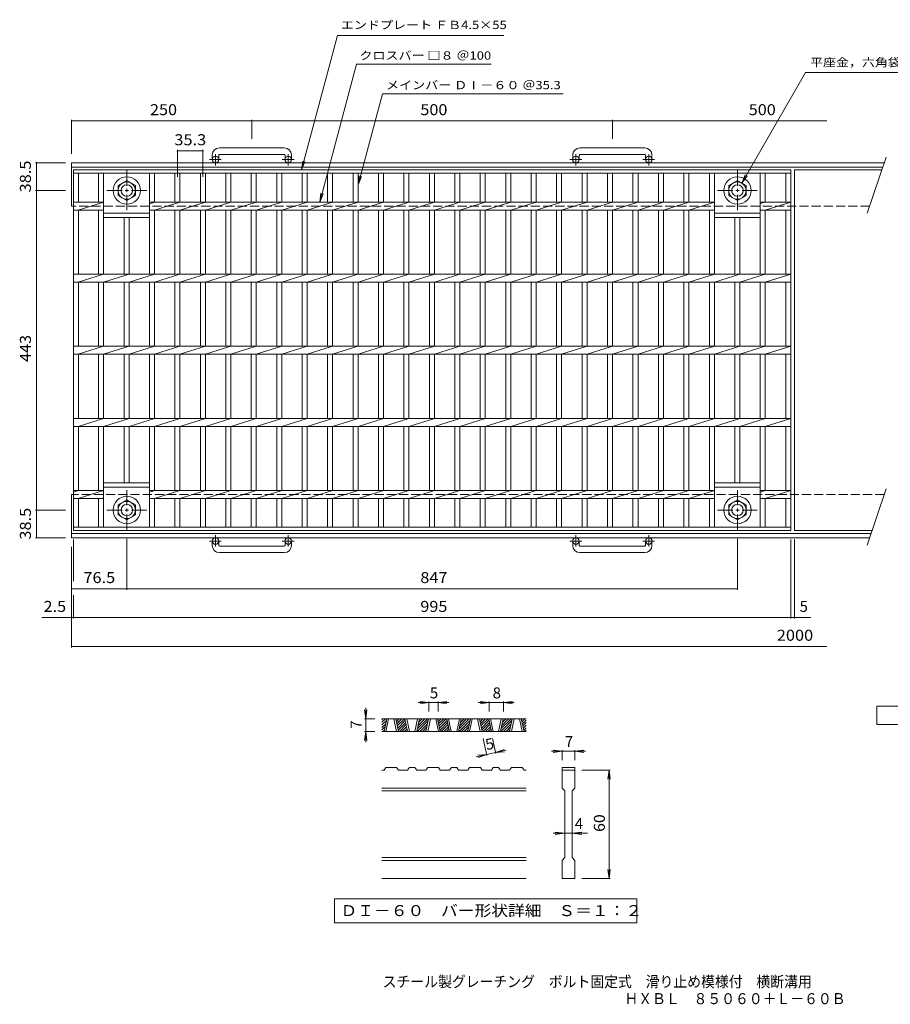
# Model space of a CAD drawing. Units: millimetres. Extents: x -933 to 914, y -686 to 679.
# Drawn here: x -933 to 275, y -686 to 679 of the extents above; entities that cross this region are included whole.
import ezdxf

# ---------------------------------------------------------------- set-up
doc = ezdxf.new("R2010")
doc.units = ezdxf.units.MM
doc.header["$LTSCALE"] = 5
doc.linetypes.add('JWW_CENTER1', pattern=[6.773333, 4.233333, -0.846667, 0.846667, -0.846667])
doc.linetypes.add('JWW_DASHED3', pattern=[3.386667, 2.54, -0.846667])
for name, color, linetype in [('D-0', 7, 'Continuous'), ('D-4', 7, 'Continuous'), ('F-4ﾚｲﾔ', 7, 'Continuous'), ('F-5ﾚｲﾔ', 7, 'Continuous'), ('その他', 7, 'Continuous'), ('仕上', 7, 'Continuous'), ('寸法', 7, 'Continuous'), ('躯体', 7, 'Continuous')]:
    doc.layers.add(name, color=color, linetype=linetype)
doc.styles.add('ＭＳ ゴシック', font='txt', dxfattribs={"height": 1})

msp = doc.modelspace()

# ---------------------------------------------------------------- linework, layer by layer
at = {"layer": 'D-0', "color": 3, "linetype": 'Continuous', "lineweight": 9}
for p, q in [((-230.4, -290.2), (-430.4, -290.2)), ((-430.4, -291.5), (-429, -290.2)), ((-430.4, -295.1), (-425.5, -290.2)), ((-430.4, -298.6), (-424.2, -292.5)), ((-430.4, -302.1), (-425.2, -297)), ((-427.5, -307.7), (-423.8, -290.2)), ((-425, -307.7), (-421.3, -290.2)), ((-413.8, -290.2), (-410, -307.7)), ((-411.3, -290.2), (-407.5, -307.7)), ((-411, -291.4), (-409.9, -290.2)), ((-410.4, -294.3), (-406.3, -290.2)), ((-409.8, -297.2), (-402.8, -290.2)), ((-409.1, -300.1), (-399.3, -290.2)), ((-408.5, -303), (-398, -292.5)), ((-407.9, -305.9), (-397.4, -295.4)), ((-406.2, -307.7), (-396.7, -298.3)), ((-394.7, -307.7), (-398.5, -290.2)), ((-392.2, -307.7), (-396, -290.2)), ((-381, -290.2), (-384.7, -307.7)), ((-378.5, -290.2), (-382.2, -307.7)), ((-381.5, -304.2), (-367.4, -290.2)), ((-381.4, -307.7), (-366.2, -292.5)), ((-380.5, -299.8), (-371, -290.2)), ((-379.5, -295.3), (-374.5, -290.2)), ((-378.6, -290.8), (-378.1, -290.2)), ((-377.9, -307.7), (-367.1, -297)), ((-369.4, -307.7), (-365.7, -290.2)), ((-366.9, -307.7), (-363.2, -290.2)), ((-355.7, -290.2), (-351.9, -307.7)), ((-353.2, -290.2), (-349.4, -307.7)), ((-352.9, -291.4), (-351.8, -290.2)), ((-352.3, -294.3), (-348.3, -290.2)), ((-351.7, -297.2), (-344.7, -290.2)), ((-351.1, -300.1), (-341.2, -290.2)), ((-350.5, -303), (-339.9, -292.5)), ((-349.8, -305.9), (-339.3, -295.4)), ((-348.1, -307.7), (-338.7, -298.3)), ((-336.7, -307.7), (-340.4, -290.2)), ((-334.2, -307.7), (-337.9, -290.2)), ((-322.9, -290.2), (-326.7, -307.7)), ((-320.4, -290.2), (-324.2, -307.7)), ((-323.4, -304.2), (-309.4, -290.2)), ((-323.3, -307.7), (-308.1, -292.5)), ((-322.4, -299.8), (-312.9, -290.2)), ((-321.5, -295.3), (-316.5, -290.2)), ((-320.5, -290.8), (-320, -290.2)), ((-319.8, -307.7), (-309.1, -297)), ((-311.4, -307.7), (-307.6, -290.2)), ((-308.9, -307.7), (-305.1, -290.2)), ((-297.6, -290.2), (-293.9, -307.7)), ((-295.1, -290.2), (-291.4, -307.7)), ((-294.9, -291.4), (-293.7, -290.2)), ((-294.3, -294.3), (-290.2, -290.2)), ((-293.6, -297.2), (-286.7, -290.2)), ((-293, -300.1), (-283.1, -290.2)), ((-292.4, -303), (-281.9, -292.5)), ((-291.8, -305.9), (-281.2, -295.4)), ((-290, -307.7), (-280.6, -298.3)), ((-278.6, -307.7), (-282.3, -290.2)), ((-276.1, -307.7), (-279.8, -290.2)), ((-264.8, -290.2), (-268.6, -307.7)), ((-262.3, -290.2), (-266.1, -307.7)), ((-265.3, -304.2), (-251.3, -290.2)), ((-265.3, -307.7), (-250, -292.5)), ((-264.4, -299.8), (-254.8, -290.2)), ((-263.4, -295.3), (-258.4, -290.2)), ((-262.5, -290.8), (-261.9, -290.2)), ((-261.7, -307.7), (-251, -297)), ((-253.3, -307.7), (-249.6, -290.2)), ((-250.8, -307.7), (-247.1, -290.2)), ((-239.6, -290.2), (-235.8, -307.7)), ((-237.1, -290.2), (-233.3, -307.7)), ((-236.8, -291.4), (-235.7, -290.2)), ((-236.2, -294.3), (-232.1, -290.2)), ((-235.6, -297.2), (-230.4, -292)), ((-234.9, -300.1), (-230.4, -295.5)), ((-234.3, -303), (-230.4, -299.1)), ((-430.4, -305.7), (-426.2, -301.5)), ((-230.4, -307.7), (-430.4, -307.7)), ((-428.9, -307.7), (-427.1, -306)), ((-402.6, -307.7), (-396.1, -301.2)), ((-399.1, -307.7), (-395.5, -304.1)), ((-395.6, -307.7), (-394.9, -307)), ((-374.3, -307.7), (-368.1, -301.5)), ((-370.8, -307.7), (-369.1, -306)), ((-344.6, -307.7), (-338.1, -301.2)), ((-341, -307.7), (-337.4, -304.1)), ((-337.5, -307.7), (-336.8, -307)), ((-316.3, -307.7), (-310, -301.5)), ((-312.7, -307.7), (-311, -306)), ((-286.5, -307.7), (-280, -301.2)), ((-283, -307.7), (-279.4, -304.1)), ((-279.4, -307.7), (-278.7, -307)), ((-258.2, -307.7), (-252, -301.5)), ((-254.7, -307.7), (-252.9, -306)), ((-233.7, -305.9), (-230.4, -302.6)), ((-232, -307.7), (-230.4, -306.1)), ((-427.5, -361.5), (-430.4, -361.5)), ((-427.5, -361.5), (-425, -357.7)), ((-410, -357.7), (-425, -357.7)), ((-410, -357.7), (-407.5, -361.5)), ((-394.7, -361.5), (-407.5, -361.5)), ((-394.7, -361.5), (-392.2, -357.7)), ((-384.7, -357.7), (-392.2, -357.7)), ((-384.7, -357.7), (-382.2, -361.5)), ((-369.4, -361.5), (-382.2, -361.5)), ((-369.4, -361.5), (-366.9, -357.7)), ((-351.9, -357.7), (-366.9, -357.7)), ((-351.9, -357.7), (-349.4, -361.5)), ((-336.6, -361.5), (-349.4, -361.5)), ((-336.6, -361.5), (-334.1, -357.7)), ((-326.6, -357.7), (-334.1, -357.7)), ((-326.6, -357.7), (-324.1, -361.5)), ((-311.3, -361.5), (-324.1, -361.5)), ((-311.3, -361.5), (-308.8, -357.7)), ((-293.8, -357.7), (-308.8, -357.7)), ((-293.8, -357.7), (-291.3, -361.5)), ((-278.6, -361.5), (-291.3, -361.5)), ((-278.6, -361.5), (-276.1, -357.7)), ((-268.6, -357.7), (-276.1, -357.7)), ((-268.6, -357.7), (-266, -361.5)), ((-253.3, -361.5), (-266, -361.5)), ((-253.3, -361.5), (-250.8, -357.7)), ((-235.8, -357.7), (-250.8, -357.7)), ((-235.8, -357.7), (-233.3, -361.5)), ((-230.4, -361.5), (-233.3, -361.5)), ((-180.4, -357.7), (-180.4, -361.5)), ((-180.4, -357.7), (-162.9, -357.7)), ((-180.4, -361.5), (-162.9, -361.5)), ((-180.4, -386.5), (-180.4, -361.5)), ((-162.9, -357.7), (-162.9, -361.5)), ((-162.9, -361.5), (-162.9, -386.5)), ((-230.4, -386.5), (-430.4, -386.5)), ((-230.4, -390.2), (-430.4, -390.2)), ((-180.4, -386.5), (-176.6, -390.2)), ((-176.6, -482.7), (-176.6, -390.2)), ((-166.6, -390.2), (-162.9, -386.5)), ((-166.6, -390.2), (-166.6, -482.7)), ((-230.4, -482.7), (-430.4, -482.7)), ((-230.4, -486.5), (-430.4, -486.5)), ((-180.4, -486.5), (-176.6, -482.7)), ((-180.4, -511.5), (-180.4, -486.5)), ((-166.6, -482.7), (-162.9, -486.5)), ((-162.9, -486.5), (-162.9, -511.5)), ((-230.4, -511.5), (-430.4, -511.5)), ((-162.9, -511.5), (-180.4, -511.5))]:
    msp.add_line(p, q, dxfattribs=at)
at = {"layer": 'D-0', "color": 7, "linetype": 'Continuous', "lineweight": 9}
for p, q in [((-496.2, -540), (-496.2, -573.2)), ((-77, -540), (-496.2, -540)), ((-77, -573.2), (-77, -540)), ((-496.2, -573.2), (-77, -573.2))]:
    msp.add_line(p, q, dxfattribs=at)
at = {"layer": 'D-4', "color": 7, "linetype": 'Continuous', "lineweight": 9}
for p, q in [((-365.1, -267.7), (-380.1, -267.7)), ((-365.1, -267.7), (-377.5, -266.1)), ((-365.1, -267.7), (-377.5, -269.4)), ((-365.1, -266.2), (-365.1, -280.2)), ((-352.6, -267.7), (-365.1, -267.7)), ((-352.6, -267.7), (-340.2, -266.1)), ((-352.6, -266.2), (-352.6, -280.2)), ((-352.6, -267.7), (-340.2, -269.4)), ((-352.6, -267.7), (-337.6, -267.7)), ((-281.8, -267.7), (-296.8, -267.7)), ((-281.8, -267.7), (-294.2, -266.1)), ((-281.8, -267.7), (-294.2, -269.4)), ((-281.8, -266.2), (-281.8, -280.2)), ((-261.8, -267.7), (-281.8, -267.7)), ((-261.8, -267.7), (-249.4, -266.1)), ((-261.8, -266.2), (-261.8, -280.2)), ((-261.8, -267.7), (-249.4, -269.4)), ((-261.8, -267.7), (-246.8, -267.7)), ((-452.9, -290.2), (-454.5, -277.8)), ((-452.9, -290.2), (-452.9, -275.2)), ((-452.9, -290.2), (-451.2, -277.8)), ((-454.4, -290.2), (-440.4, -290.2)), ((-452.9, -290.2), (-452.9, -307.7)), ((-452.9, -307.7), (-454.5, -320.1)), ((-454.4, -307.7), (-440.4, -307.7)), ((-452.9, -307.7), (-451.2, -320.1)), ((-452.9, -307.7), (-452.9, -322.7)), ((-284.7, -341.1), (-289.8, -317.5)), ((-272.5, -338.5), (-277, -317.5)), ((-285, -339.7), (-299.7, -342.8)), ((-285, -339.7), (-297.5, -340.7)), ((-285, -339.7), (-296.8, -343.9)), ((-272.8, -337.1), (-285, -339.7)), ((-272.8, -337.1), (-261, -332.9)), ((-272.8, -337.1), (-258.1, -333.9)), ((-272.8, -337.1), (-260.4, -336.1)), ((-180.4, -335.2), (-195.4, -335.2)), ((-180.4, -335.2), (-192.8, -333.6)), ((-180.4, -335.2), (-192.8, -336.9)), ((-180.4, -333.7), (-180.4, -347.7)), ((-162.9, -335.2), (-180.4, -335.2)), ((-162.9, -335.2), (-150.5, -333.6)), ((-162.9, -333.7), (-162.9, -347.7)), ((-162.9, -335.2), (-150.5, -336.9)), ((-162.9, -335.2), (-147.9, -335.2)), ((-113.9, -361.5), (-152.9, -361.5)), ((-115.4, -361.5), (-117, -373.9)), ((-115.4, -361.5), (-113.7, -373.9)), ((-115.4, -511.5), (-115.4, -361.5)), ((-176.6, -449), (-192.9, -449)), ((-176.6, -449), (-190.3, -447.3)), ((-176.6, -449), (-190.3, -450.6)), ((-166.6, -449), (-176.6, -449)), ((-166.6, -449), (-153, -447.3)), ((-166.6, -449), (-153, -450.6)), ((-166.6, -449), (-145.4, -449)), ((-115.4, -511.5), (-117, -499.1)), ((-115.4, -511.5), (-113.7, -499.1)), ((-113.9, -511.5), (-152.9, -511.5))]:
    msp.add_line(p, q, dxfattribs=at)
at = {"layer": 'F-4ﾚｲﾔ', "color": 2, "linetype": 'Continuous', "lineweight": 9}
for p, q in [((256.1, -297.9), (256.1, -272.9)), ((256.1, -272.9), (368.6, -272.9)), ((368.6, -297.9), (256.1, -297.9))]:
    msp.add_line(p, q, dxfattribs=at)
at = {"layer": 'その他', "color": 7, "linetype": 'Continuous', "lineweight": 9}
for p, q in [((-860.8, 493.3), (-860.8, 540.5)), ((-860.8, 539), (186.7, 539)), ((-610.8, 513.9), (-610.8, 540.5)), ((-110.8, 513.9), (-110.8, 540.5)), ((-714, 461.1), (-714, 498.8)), ((-714, 497.3), (-678.7, 497.3)), ((-678.7, 461.1), (-678.7, 498.8)), ((-869.2, 480.8), (-911, 480.8)), ((-909.5, 442.3), (-909.5, 480.8)), ((-869.2, 442.3), (-911, 442.3)), ((-909.5, -0.7), (-909.5, 442.3)), ((-869.2, -0.7), (-911, -0.7)), ((-909.5, -39.2), (-909.5, -0.7)), ((-869.2, -39.2), (-911, -39.2)), ((-784.3, -40.8), (-784.3, -111.3)), ((62.7, -40.8), (62.7, -111.3)), ((-860.8, -51.7), (-860.8, -191.3)), ((-858.3, -41.7), (-858.3, -99.2)), ((136.7, -41.7), (136.7, -151.3)), ((141.7, -41.7), (141.7, -151.3)), ((-860.8, -109.8), (62.7, -109.8)), ((-858.3, -118.8), (-858.3, -151.3)), ((-901.9, -149.8), (164.5, -149.8)), ((-860.8, -189.8), (186.7, -189.8))]:
    msp.add_line(p, q, dxfattribs=at)
at = {"layer": 'その他', "color": 7, "linetype": 'Continuous', "lineweight": 9, "const_width": 1}
for points in [[(-860.3, 539, 0.414214), (-860.8, 539.5, 0.414214), (-861.3, 539, 0.414214), (-860.8, 538.5, 0.414214)], [(-610.3, 539, 0.414214), (-610.8, 539.5, 0.414214), (-611.3, 539, 0.414214), (-610.8, 538.5, 0.414214)], [(-110.3, 539, 0.414214), (-110.8, 539.5, 0.414214), (-111.3, 539, 0.414214), (-110.8, 538.5, 0.414214)], [(-713.5, 497.3, 0.414214), (-714, 497.8, 0.414214), (-714.5, 497.3, 0.414214), (-714, 496.8, 0.414214)], [(-678.2, 497.3, 0.414214), (-678.7, 497.8, 0.414214), (-679.2, 497.3, 0.414214), (-678.7, 496.8, 0.414214)], [(-909, 480.8, 0.414214), (-909.5, 481.3, 0.414214), (-910, 480.8, 0.414214), (-909.5, 480.3, 0.414214)], [(-909, 442.3, 0.414214), (-909.5, 442.8, 0.414214), (-910, 442.3, 0.414214), (-909.5, 441.8, 0.414214)], [(-909, -0.7, 0.414214), (-909.5, -0.2, 0.414214), (-910, -0.7, 0.414214), (-909.5, -1.2, 0.414214)], [(-909, -39.2, 0.414214), (-909.5, -38.7, 0.414214), (-910, -39.2, 0.414214), (-909.5, -39.7, 0.414214)], [(-860.3, -109.8, 0.414214), (-860.8, -109.3, 0.414214), (-861.3, -109.8, 0.414214), (-860.8, -110.3, 0.414214)], [(-783.8, -109.8, 0.414214), (-784.3, -109.3, 0.414214), (-784.8, -109.8, 0.414214), (-784.3, -110.3, 0.414214)], [(63.2, -109.8, 0.414214), (62.7, -109.3, 0.414214), (62.2, -109.8, 0.414214), (62.7, -110.3, 0.414214)], [(-860.3, -149.8, 0.414214), (-860.8, -149.3, 0.414214), (-861.3, -149.8, 0.414214), (-860.8, -150.3, 0.414214)], [(-857.8, -149.8, 0.414214), (-858.3, -149.3, 0.414214), (-858.8, -149.8, 0.414214), (-858.3, -150.3, 0.414214)], [(137.2, -149.8, 0.414214), (136.7, -149.3, 0.414214), (136.2, -149.8, 0.414214), (136.7, -150.3, 0.414214)], [(142.2, -149.8, 0.414214), (141.7, -149.3, 0.414214), (141.2, -149.8, 0.414214), (141.7, -150.3, 0.414214)], [(-860.3, -189.8, 0.414214), (-860.8, -189.3, 0.414214), (-861.3, -189.8, 0.414214), (-860.8, -190.3, 0.414214)]]:
    msp.add_lwpolyline(points, format="xyb", close=True, dxfattribs=at)
at = {"layer": '仕上', "color": 3, "linetype": 'Continuous', "lineweight": 9}
for p, q in [((-858.3, 470.8), (136.7, 470.8)), ((-858.3, -29.2), (-858.3, 470.8)), ((-858.3, 466.3), (136.7, 466.3)), ((-851.3, 426.3), (-851.3, 466.3)), ((-823.4, 466.3), (-823.4, 426.3)), ((-816.4, 466.3), (-816.4, 326.3)), ((-752.8, 466.3), (-752.8, 326.3)), ((-745.8, 466.3), (-745.8, 426.3)), ((-717.5, 466.3), (-717.5, 426.3)), ((-710.5, 466.3), (-710.5, 426.3)), ((-682.2, 466.3), (-682.2, 426.3)), ((-675.2, 466.3), (-675.2, 426.3)), ((-646.9, 466.3), (-646.9, 426.3)), ((-639.9, 466.3), (-639.9, 426.3)), ((-611.6, 466.3), (-611.6, 426.3)), ((-604.6, 466.3), (-604.6, 426.3)), ((-576.3, 466.3), (-576.3, 426.3)), ((-569.3, 466.3), (-569.3, 426.3)), ((-541.1, 466.3), (-541.1, 426.3)), ((-534.1, 466.3), (-534.1, 426.3)), ((-505.8, 466.3), (-505.8, 426.3)), ((-498.8, 466.3), (-498.8, 426.3)), ((-470.5, 466.3), (-470.5, 426.3)), ((-463.5, 466.3), (-463.5, 426.3)), ((-435.2, 466.3), (-435.2, 426.3)), ((-428.2, 466.3), (-428.2, 426.3)), ((-399.9, 466.3), (-399.9, 426.3)), ((-392.9, 466.3), (-392.9, 426.3)), ((-364.6, 466.3), (-364.6, 426.3)), ((-357.6, 466.3), (-357.6, 426.3)), ((-329.3, 466.3), (-329.3, 426.3)), ((-322.3, 466.3), (-322.3, 426.3)), ((-294, 466.3), (-294, 426.3)), ((-287, 466.3), (-287, 426.3)), ((-258.7, 466.3), (-258.7, 426.3)), ((-251.7, 466.3), (-251.7, 426.3)), ((-223.4, 466.3), (-223.4, 426.3)), ((-216.4, 466.3), (-216.4, 426.3)), ((-188.1, 466.3), (-188.1, 426.3)), ((-181.1, 466.3), (-181.1, 426.3)), ((-152.8, 466.3), (-152.8, 426.3)), ((-145.8, 466.3), (-145.8, 426.3)), ((-117.5, 466.3), (-117.5, 426.3)), ((-110.5, 466.3), (-110.5, 426.3)), ((-82.2, 466.3), (-82.2, 426.3)), ((-75.2, 466.3), (-75.2, 426.3)), ((-46.9, 466.3), (-46.9, 426.3)), ((-39.9, 466.3), (-39.9, 426.3)), ((-11.5, 466.3), (-11.5, 426.3)), ((-4.5, 466.3), (-4.5, 426.3)), ((23.8, 466.3), (23.8, 426.3)), ((30.8, 466.3), (30.8, 326.3)), ((94.4, 466.3), (94.4, 326.3)), ((101.4, 466.3), (101.4, 426.3)), ((129.7, 466.3), (129.7, 426.3)), ((136.7, 470.8), (136.7, -29.2)), ((141.7, 470.8), (263.1, 470.8)), ((141.7, 470.8), (141.7, -29.2)), ((-858.3, 426.3), (-816.4, 426.3)), ((-851.7, 415.3), (-816.4, 426.3)), ((-752.8, 426.3), (30.8, 426.3)), ((-752.8, 424), (-745.4, 426.3)), ((-745.8, 415.3), (-710.5, 426.3)), ((-710.5, 415.3), (-675.2, 426.3)), ((-675.2, 415.3), (-639.9, 426.3)), ((-639.9, 415.3), (-604.6, 426.3)), ((-604.6, 415.3), (-569.3, 426.3)), ((-569.3, 415.3), (-534.1, 426.3)), ((-534.1, 415.3), (-498.8, 426.3)), ((-498.8, 415.3), (-463.5, 426.3)), ((-463.5, 415.3), (-428.2, 426.3)), ((-428.2, 415.3), (-392.9, 426.3)), ((-392.9, 415.3), (-357.6, 426.3)), ((-357.6, 415.3), (-322.3, 426.3)), ((-322.3, 415.3), (-287, 426.3)), ((-287, 415.3), (-251.7, 426.3)), ((-251.7, 415.3), (-216.4, 426.3)), ((-216.4, 415.3), (-181.1, 426.3)), ((-181.1, 415.3), (-145.8, 426.3)), ((-145.8, 415.3), (-110.5, 426.3)), ((-110.5, 415.3), (-75.2, 426.3)), ((-75.2, 415.3), (-39.9, 426.3)), ((-39.8, 415.3), (-4.5, 426.3)), ((-4.5, 415.3), (30.8, 426.3)), ((94.4, 426.3), (136.7, 426.3)), ((94.4, 424.1), (101.4, 426.3)), ((101.4, 415.3), (136.7, 426.3)), ((-858.3, 415.3), (-816.4, 415.3)), ((-851.3, 326.3), (-851.3, 415.3)), ((-823.4, 415.3), (-823.4, 326.3)), ((-816.4, 410.8), (-752.8, 410.8)), ((-752.8, 415.3), (30.8, 415.3)), ((-745.8, 415.3), (-745.8, 326.3)), ((-717.5, 415.3), (-717.5, 326.3)), ((-710.5, 415.3), (-710.5, 326.3)), ((-682.2, 415.3), (-682.2, 326.3)), ((-675.2, 415.3), (-675.2, 326.3)), ((-646.9, 415.3), (-646.9, 326.3)), ((-639.9, 415.3), (-639.9, 326.3)), ((-611.6, 415.3), (-611.6, 326.3)), ((-604.6, 415.3), (-604.6, 326.3)), ((-576.3, 415.3), (-576.3, 326.3)), ((-569.3, 415.3), (-569.3, 326.3)), ((-541.1, 415.3), (-541.1, 326.3)), ((-534.1, 415.3), (-534.1, 326.3)), ((-505.8, 415.3), (-505.8, 326.3)), ((-498.8, 415.3), (-498.8, 326.3)), ((-470.5, 415.3), (-470.5, 326.3)), ((-463.5, 415.3), (-463.5, 326.3)), ((-435.2, 415.3), (-435.2, 326.3)), ((-428.2, 415.3), (-428.2, 326.3)), ((-399.9, 415.3), (-399.9, 326.3)), ((-392.9, 415.3), (-392.9, 326.3)), ((-364.6, 415.3), (-364.6, 326.3)), ((-357.6, 415.3), (-357.6, 326.3)), ((-329.3, 415.3), (-329.3, 326.3)), ((-322.3, 415.3), (-322.3, 326.3)), ((-294, 415.3), (-294, 326.3)), ((-287, 415.3), (-287, 326.3)), ((-258.7, 415.3), (-258.7, 326.3)), ((-251.7, 415.3), (-251.7, 326.3)), ((-223.4, 415.3), (-223.4, 326.3)), ((-216.4, 415.3), (-216.4, 326.3)), ((-188.1, 415.3), (-188.1, 326.3)), ((-181.1, 415.3), (-181.1, 326.3)), ((-152.8, 415.3), (-152.8, 326.3)), ((-145.8, 415.3), (-145.8, 326.3)), ((-117.5, 415.3), (-117.5, 326.3)), ((-110.5, 415.3), (-110.5, 326.3)), ((-82.2, 415.3), (-82.2, 326.3)), ((-75.2, 415.3), (-75.2, 326.3)), ((-46.9, 415.3), (-46.9, 326.3)), ((-39.9, 415.3), (-39.9, 326.3)), ((-11.5, 415.3), (-11.5, 326.3)), ((-4.5, 415.3), (-4.5, 326.3)), ((23.8, 415.3), (23.8, 326.3)), ((30.8, 410.8), (94.4, 410.8)), ((94.4, 415.3), (136.7, 415.3)), ((101.4, 415.3), (101.4, 326.3)), ((129.7, 415.3), (129.7, 326.3)), ((-816.4, 404.8), (-752.8, 404.8)), ((-788.1, 404.8), (-788.1, 326.3)), ((-781.1, 404.8), (-781.1, 326.3)), ((30.8, 404.8), (94.4, 404.8)), ((59.1, 404.8), (59.1, 326.3)), ((66.1, 404.8), (66.1, 326.3)), ((-858.3, 326.3), (136.7, 326.3)), ((-858.3, 315.3), (136.7, 315.3)), ((-851.7, 315.3), (-816.4, 326.3)), ((-851.3, 226.3), (-851.3, 315.3)), ((-823.4, 315.3), (-823.4, 226.3)), ((-816.4, 315.3), (-781.1, 326.3)), ((-816.4, 315.3), (-816.4, 226.3)), ((-788.1, 315.3), (-788.1, 226.3)), ((-781.1, 315.3), (-745.8, 326.3)), ((-781.1, 315.3), (-781.1, 226.3)), ((-752.8, 315.3), (-752.8, 226.3)), ((-745.8, 315.3), (-710.5, 326.3)), ((-745.8, 315.3), (-745.8, 226.3)), ((-717.5, 315.3), (-717.5, 226.3)), ((-710.5, 315.3), (-675.2, 326.3)), ((-710.5, 315.3), (-710.5, 226.3)), ((-682.2, 315.3), (-682.2, 226.3)), ((-675.2, 315.3), (-639.9, 326.3)), ((-675.2, 315.3), (-675.2, 226.3)), ((-646.9, 315.3), (-646.9, 226.3)), ((-639.9, 315.3), (-604.6, 326.3)), ((-639.9, 315.3), (-639.9, 226.3)), ((-611.6, 315.3), (-611.6, 226.3)), ((-604.6, 315.3), (-569.3, 326.3)), ((-604.6, 315.3), (-604.6, 226.3)), ((-576.3, 315.3), (-576.3, 226.3)), ((-569.3, 315.3), (-534.1, 326.3)), ((-569.3, 315.3), (-569.3, 226.3)), ((-541.1, 315.3), (-541.1, 226.3)), ((-534.1, 315.3), (-498.8, 326.3)), ((-534.1, 315.3), (-534.1, 226.3)), ((-505.8, 315.3), (-505.8, 226.3)), ((-498.8, 315.3), (-463.5, 326.3)), ((-498.8, 315.3), (-498.8, 226.3)), ((-470.5, 315.3), (-470.5, 226.3)), ((-463.5, 315.3), (-428.2, 326.3)), ((-463.5, 315.3), (-463.5, 226.3)), ((-435.2, 315.3), (-435.2, 226.3)), ((-428.2, 315.3), (-392.9, 326.3)), ((-428.2, 315.3), (-428.2, 226.3)), ((-399.9, 315.3), (-399.9, 226.3)), ((-392.9, 315.3), (-357.6, 326.3)), ((-392.9, 315.3), (-392.9, 226.3)), ((-364.6, 315.3), (-364.6, 226.3)), ((-357.6, 315.3), (-322.3, 326.3)), ((-357.6, 315.3), (-357.6, 226.3)), ((-329.3, 315.3), (-329.3, 226.3)), ((-322.3, 315.3), (-287, 326.3)), ((-322.3, 315.3), (-322.3, 226.3)), ((-294, 315.3), (-294, 226.3)), ((-287, 315.3), (-251.7, 326.3)), ((-287, 315.3), (-287, 226.3)), ((-258.7, 315.3), (-258.7, 226.3)), ((-251.7, 315.3), (-216.4, 326.3)), ((-251.7, 315.3), (-251.7, 226.3)), ((-223.4, 315.3), (-223.4, 226.3)), ((-216.4, 315.3), (-181.1, 326.3)), ((-216.4, 315.3), (-216.4, 226.3)), ((-188.1, 315.3), (-188.1, 226.3)), ((-181.1, 315.3), (-145.8, 326.3)), ((-181.1, 315.3), (-181.1, 226.3)), ((-152.8, 315.3), (-152.8, 226.3)), ((-145.8, 315.3), (-110.5, 326.3)), ((-145.8, 315.3), (-145.8, 226.3)), ((-117.5, 315.3), (-117.5, 226.3)), ((-110.5, 315.3), (-75.2, 326.3)), ((-110.5, 315.3), (-110.5, 226.3)), ((-82.2, 315.3), (-82.2, 226.3)), ((-75.2, 315.3), (-39.9, 326.3)), ((-75.2, 315.3), (-75.2, 226.3)), ((-46.9, 315.3), (-46.9, 226.3)), ((-39.9, 315.3), (-39.9, 226.3)), ((-39.8, 315.3), (-4.5, 326.3)), ((-11.5, 315.3), (-11.5, 226.3)), ((-4.5, 315.3), (30.8, 326.3)), ((-4.5, 315.3), (-4.5, 226.3)), ((23.8, 315.3), (23.8, 226.3)), ((30.8, 315.3), (66.1, 326.3)), ((30.8, 315.3), (30.8, 226.3)), ((59.1, 315.3), (59.1, 226.3)), ((66.1, 315.3), (101.4, 326.3)), ((66.1, 315.3), (66.1, 226.3)), ((94.4, 315.3), (94.4, 226.3)), ((101.4, 315.3), (136.7, 326.3)), ((101.4, 315.3), (101.4, 226.3)), ((129.7, 315.3), (129.7, 226.3)), ((-858.3, 226.3), (136.7, 226.3)), ((-851.7, 215.3), (-816.4, 226.3)), ((-816.4, 215.3), (-781.1, 226.3)), ((-781.1, 215.3), (-745.8, 226.3)), ((-745.8, 215.3), (-710.5, 226.3)), ((-710.5, 215.3), (-675.2, 226.3)), ((-675.2, 215.3), (-639.9, 226.3)), ((-639.9, 215.3), (-604.6, 226.3)), ((-604.6, 215.3), (-569.3, 226.3)), ((-569.3, 215.3), (-534.1, 226.3)), ((-534.1, 215.3), (-498.8, 226.3)), ((-498.8, 215.3), (-463.5, 226.3)), ((-463.5, 215.3), (-428.2, 226.3)), ((-428.2, 215.3), (-392.9, 226.3)), ((-392.9, 215.3), (-357.6, 226.3)), ((-357.6, 215.3), (-322.3, 226.3)), ((-322.3, 215.3), (-287, 226.3)), ((-287, 215.3), (-251.7, 226.3)), ((-251.7, 215.3), (-216.4, 226.3)), ((-216.4, 215.3), (-181.1, 226.3)), ((-181.1, 215.3), (-145.8, 226.3)), ((-145.8, 215.3), (-110.5, 226.3)), ((-110.5, 215.3), (-75.2, 226.3)), ((-75.2, 215.3), (-39.9, 226.3)), ((-39.8, 215.3), (-4.5, 226.3)), ((-4.5, 215.3), (30.8, 226.3)), ((30.8, 215.3), (66.1, 226.3)), ((66.1, 215.3), (101.4, 226.3)), ((101.4, 215.3), (136.7, 226.3)), ((-858.3, 215.3), (136.7, 215.3)), ((-851.3, 126.3), (-851.3, 215.3)), ((-823.4, 215.3), (-823.4, 126.3)), ((-816.4, 215.3), (-816.4, 126.3)), ((-788.1, 215.3), (-788.1, 126.3)), ((-781.1, 215.3), (-781.1, 126.3)), ((-752.8, 215.3), (-752.8, 126.3)), ((-745.8, 215.3), (-745.8, 126.3)), ((-717.5, 215.3), (-717.5, 126.3)), ((-710.5, 215.3), (-710.5, 126.3)), ((-682.2, 215.3), (-682.2, 126.3)), ((-675.2, 215.3), (-675.2, 126.3)), ((-646.9, 215.3), (-646.9, 126.3)), ((-639.9, 215.3), (-639.9, 126.3)), ((-611.6, 215.3), (-611.6, 126.3)), ((-604.6, 215.3), (-604.6, 126.3)), ((-576.3, 215.3), (-576.3, 126.3)), ((-569.3, 215.3), (-569.3, 126.3)), ((-541.1, 215.3), (-541.1, 126.3)), ((-534.1, 215.3), (-534.1, 126.3)), ((-505.8, 215.3), (-505.8, 126.3)), ((-498.8, 215.3), (-498.8, 126.3)), ((-470.5, 215.3), (-470.5, 126.3)), ((-463.5, 215.3), (-463.5, 126.3)), ((-435.2, 215.3), (-435.2, 126.3)), ((-428.2, 215.3), (-428.2, 126.3)), ((-399.9, 215.3), (-399.9, 126.3)), ((-392.9, 215.3), (-392.9, 126.3)), ((-364.6, 215.3), (-364.6, 126.3)), ((-357.6, 215.3), (-357.6, 126.3)), ((-329.3, 215.3), (-329.3, 126.3)), ((-322.3, 215.3), (-322.3, 126.3)), ((-294, 215.3), (-294, 126.3)), ((-287, 215.3), (-287, 126.3)), ((-258.7, 215.3), (-258.7, 126.3)), ((-251.7, 215.3), (-251.7, 126.3)), ((-223.4, 215.3), (-223.4, 126.3)), ((-216.4, 215.3), (-216.4, 126.3)), ((-188.1, 215.3), (-188.1, 126.3)), ((-181.1, 215.3), (-181.1, 126.3)), ((-152.8, 215.3), (-152.8, 126.3)), ((-145.8, 215.3), (-145.8, 126.3)), ((-117.5, 215.3), (-117.5, 126.3)), ((-110.5, 215.3), (-110.5, 126.3)), ((-82.2, 215.3), (-82.2, 126.3)), ((-75.2, 215.3), (-75.2, 126.3)), ((-46.9, 215.3), (-46.9, 126.3)), ((-39.9, 215.3), (-39.9, 126.3)), ((-11.5, 215.3), (-11.5, 126.3)), ((-4.5, 215.3), (-4.5, 126.3)), ((23.8, 215.3), (23.8, 126.3)), ((30.8, 215.3), (30.8, 126.3)), ((59.1, 215.3), (59.1, 126.3)), ((66.1, 215.3), (66.1, 126.3)), ((94.4, 215.3), (94.4, 126.3)), ((101.4, 215.3), (101.4, 126.3)), ((129.7, 215.3), (129.7, 126.3)), ((-858.3, 126.3), (136.7, 126.3)), ((-851.7, 115.3), (-816.4, 126.3)), ((-816.4, 115.3), (-781.1, 126.3)), ((-781.1, 115.3), (-745.8, 126.3)), ((-745.8, 115.3), (-710.5, 126.3)), ((-710.5, 115.3), (-675.2, 126.3)), ((-675.2, 115.3), (-639.9, 126.3)), ((-639.9, 115.3), (-604.6, 126.3)), ((-604.6, 115.3), (-569.3, 126.3)), ((-569.3, 115.3), (-534.1, 126.3)), ((-534.1, 115.3), (-498.8, 126.3)), ((-498.8, 115.3), (-463.5, 126.3)), ((-463.5, 115.3), (-428.2, 126.3)), ((-428.2, 115.3), (-392.9, 126.3)), ((-392.9, 115.3), (-357.6, 126.3)), ((-357.6, 115.3), (-322.3, 126.3)), ((-322.3, 115.3), (-287, 126.3)), ((-287, 115.3), (-251.7, 126.3)), ((-251.7, 115.3), (-216.4, 126.3)), ((-216.4, 115.3), (-181.1, 126.3)), ((-181.1, 115.3), (-145.8, 126.3)), ((-145.8, 115.3), (-110.5, 126.3)), ((-110.5, 115.3), (-75.2, 126.3)), ((-75.2, 115.3), (-39.9, 126.3)), ((-39.8, 115.3), (-4.5, 126.3)), ((-4.5, 115.3), (30.8, 126.3)), ((30.8, 115.3), (66.1, 126.3)), ((66.1, 115.3), (101.4, 126.3)), ((101.4, 115.3), (136.7, 126.3)), ((-858.3, 115.3), (136.7, 115.3)), ((-851.3, 26.3), (-851.3, 115.3)), ((-823.4, 115.3), (-823.4, 26.3)), ((-816.4, 115.3), (-816.4, -24.7)), ((-788.1, 115.3), (-788.1, 36.8)), ((-781.1, 115.3), (-781.1, 36.8)), ((-752.8, 115.3), (-752.8, -24.7)), ((-745.8, 115.3), (-745.8, 26.3)), ((-717.5, 115.3), (-717.5, 26.3)), ((-710.5, 115.3), (-710.5, 26.3)), ((-682.2, 115.3), (-682.2, 26.3)), ((-675.2, 115.3), (-675.2, 26.3)), ((-646.9, 115.3), (-646.9, 26.3)), ((-639.9, 115.3), (-639.9, 26.3)), ((-611.6, 115.3), (-611.6, 26.3)), ((-604.6, 115.3), (-604.6, 26.3)), ((-576.3, 115.3), (-576.3, 26.3)), ((-569.3, 115.3), (-569.3, 26.3)), ((-541.1, 115.3), (-541.1, 26.3)), ((-534.1, 115.3), (-534.1, 26.3)), ((-505.8, 115.3), (-505.8, 26.3)), ((-498.8, 115.3), (-498.8, 26.3)), ((-470.5, 115.3), (-470.5, 26.3)), ((-463.5, 115.3), (-463.5, 26.3)), ((-435.2, 115.3), (-435.2, 26.3)), ((-428.2, 115.3), (-428.2, 26.3)), ((-399.9, 115.3), (-399.9, 26.3)), ((-392.9, 115.3), (-392.9, 26.3)), ((-364.6, 115.3), (-364.6, 26.3)), ((-357.6, 115.3), (-357.6, 26.3)), ((-329.3, 115.3), (-329.3, 26.3)), ((-322.3, 115.3), (-322.3, 26.3)), ((-294, 115.3), (-294, 26.3)), ((-287, 115.3), (-287, 26.3)), ((-258.7, 115.3), (-258.7, 26.3)), ((-251.7, 115.3), (-251.7, 26.3)), ((-223.4, 115.3), (-223.4, 26.3)), ((-216.4, 115.3), (-216.4, 26.3)), ((-188.1, 115.3), (-188.1, 26.3)), ((-181.1, 115.3), (-181.1, 26.3)), ((-152.8, 115.3), (-152.8, 26.3)), ((-145.8, 115.3), (-145.8, 26.3)), ((-117.5, 115.3), (-117.5, 26.3)), ((-110.5, 115.3), (-110.5, 26.3)), ((-82.2, 115.3), (-82.2, 26.3)), ((-75.2, 115.3), (-75.2, 26.3)), ((-46.9, 115.3), (-46.9, 26.3)), ((-39.9, 115.3), (-39.9, 26.3)), ((-11.5, 115.3), (-11.5, 26.3)), ((-4.5, 115.3), (-4.5, 26.3)), ((23.8, 115.3), (23.8, 26.3)), ((30.8, 115.3), (30.8, -24.7)), ((59.1, 115.3), (59.1, 36.8)), ((66.1, 115.3), (66.1, 36.8)), ((94.4, 115.3), (94.4, -24.7)), ((101.4, 115.3), (101.4, 26.3)), ((129.7, 115.3), (129.7, 26.3)), ((-752.8, 36.8), (-816.4, 36.8)), ((-752.8, 30.8), (-816.4, 30.8)), ((94.4, 36.8), (30.8, 36.8)), ((94.4, 30.8), (30.8, 30.8)), ((-858.3, 24.1), (-851.3, 26.3)), ((-858.3, 26.3), (-816.4, 26.3)), ((-858.3, 15.3), (-816.4, 15.3)), ((-851.7, 15.3), (-816.4, 26.3)), ((-851.3, -24.7), (-851.3, 15.3)), ((-823.4, 15.3), (-823.4, -24.7)), ((-752.8, 26.3), (30.8, 26.3)), ((-752.8, 24), (-745.4, 26.3)), ((-752.8, 15.3), (30.8, 15.3)), ((-745.8, 15.3), (-710.5, 26.3)), ((-745.8, 15.3), (-745.8, -24.7)), ((-717.5, 15.3), (-717.5, -24.7)), ((-710.5, 15.3), (-675.2, 26.3)), ((-710.5, 15.3), (-710.5, -24.7)), ((-682.2, 15.3), (-682.2, -24.7)), ((-675.2, 15.3), (-639.9, 26.3)), ((-675.2, 15.3), (-675.2, -24.7)), ((-646.9, 15.3), (-646.9, -24.7)), ((-639.9, 15.3), (-604.6, 26.3)), ((-639.9, 15.3), (-639.9, -24.7)), ((-611.6, 15.3), (-611.6, -24.7)), ((-604.6, 15.3), (-569.3, 26.3)), ((-604.6, 15.3), (-604.6, -24.7)), ((-576.3, 15.3), (-576.3, -24.7)), ((-569.3, 15.3), (-534.1, 26.3)), ((-569.3, 15.3), (-569.3, -24.7)), ((-541.1, 15.3), (-541.1, -24.7)), ((-534.1, 15.3), (-498.8, 26.3)), ((-534.1, 15.3), (-534.1, -24.7)), ((-505.8, 15.3), (-505.8, -24.7)), ((-498.8, 15.3), (-463.5, 26.3)), ((-498.8, 15.3), (-498.8, -24.7)), ((-470.5, 15.3), (-470.5, -24.7)), ((-463.5, 15.3), (-428.2, 26.3)), ((-463.5, 15.3), (-463.5, -24.7)), ((-435.2, 15.3), (-435.2, -24.7)), ((-428.2, 15.3), (-392.9, 26.3)), ((-428.2, 15.3), (-428.2, -24.7)), ((-399.9, 15.3), (-399.9, -24.7)), ((-392.9, 15.3), (-357.6, 26.3)), ((-392.9, 15.3), (-392.9, -24.7)), ((-364.6, 15.3), (-364.6, -24.7)), ((-357.6, 15.3), (-322.3, 26.3)), ((-357.6, 15.3), (-357.6, -24.7)), ((-329.3, 15.3), (-329.3, -24.7)), ((-322.3, 15.3), (-287, 26.3)), ((-322.3, 15.3), (-322.3, -24.7)), ((-294, 15.3), (-294, -24.7)), ((-287, 15.3), (-251.7, 26.3)), ((-287, 15.3), (-287, -24.7)), ((-258.7, 15.3), (-258.7, -24.7)), ((-251.7, 15.3), (-216.4, 26.3)), ((-251.7, 15.3), (-251.7, -24.7)), ((-223.4, 15.3), (-223.4, -24.7)), ((-216.4, 15.3), (-181.1, 26.3)), ((-216.4, 15.3), (-216.4, -24.7)), ((-188.1, 15.3), (-188.1, -24.7)), ((-181.1, 15.3), (-145.8, 26.3)), ((-181.1, 15.3), (-181.1, -24.7)), ((-152.8, 15.3), (-152.8, -24.7)), ((-145.8, 15.3), (-110.5, 26.3)), ((-145.8, 15.3), (-145.8, -24.7)), ((-117.5, 15.3), (-117.5, -24.7)), ((-110.5, 15.3), (-75.2, 26.3)), ((-110.5, 15.3), (-110.5, -24.7)), ((-82.2, 15.3), (-82.2, -24.7)), ((-75.2, 15.3), (-39.9, 26.3)), ((-75.2, 15.3), (-75.2, -24.7)), ((-46.9, 15.3), (-46.9, -24.7)), ((-39.9, 15.3), (-39.9, -24.7)), ((-39.8, 15.3), (-4.5, 26.3)), ((-11.5, 15.3), (-11.5, -24.7)), ((-4.5, 15.3), (30.8, 26.3)), ((-4.5, 15.3), (-4.5, -24.7)), ((23.8, 15.3), (23.8, -24.7)), ((94.4, 26.3), (136.7, 26.3)), ((94.4, 24.1), (101.4, 26.3)), ((94.4, 15.3), (136.7, 15.3)), ((101.4, 15.3), (136.7, 26.3)), ((101.4, 15.3), (101.4, -24.7)), ((129.7, 15.3), (129.7, -24.7)), ((136.7, -24.7), (-858.3, -24.7)), ((136.7, -29.2), (-858.3, -29.2)), ((141.7, -29.2), (249.4, -29.2))]:
    msp.add_line(p, q, dxfattribs=at)
at = {"layer": '寸法', "color": 7, "linetype": 'Continuous', "lineweight": 9}
for p, q in [((-541.9, 470.8), (-492.1, 657.4)), ((-492.1, 657.4), (-261.2, 657.4)), ((-516.7, 426.3), (-465.6, 617.4)), ((-465.6, 617.4), (-279.1, 617.4)), ((68.7, 452.7), (157.1, 605.8)), ((157.1, 605.8), (357.3, 605.8)), ((-463.5, 450.3), (-429.8, 576.3)), ((-429.8, 576.3), (-179, 576.3)), ((-541.9, 470.8), (-540.3, 483.2)), ((-541.9, 470.8), (-537.1, 482.4)), ((68.7, 452.7), (73.4, 464.3)), ((-463.5, 450.3), (-461.8, 462.7)), ((-463.5, 450.3), (-458.7, 461.8)), ((68.7, 452.7), (76.3, 462.6)), ((-516.7, 426.3), (-515.1, 438.7)), ((-516.7, 426.3), (-511.9, 437.9))]:
    msp.add_line(p, q, dxfattribs=at)
at = {"layer": '躯体', "color": 2, "linetype": 'JWW_CENTER1', "lineweight": 9}
for p, q in [((-661.3, 477.2), (-661.3, 492.8)), ((-560.3, 477.2), (-560.3, 492.8)), ((-161.3, 477.2), (-161.3, 492.8)), ((-60.3, 477.2), (-60.3, 492.8)), ((-653.2, 485.3), (-669.6, 485.3)), ((-552.2, 485.3), (-568.6, 485.3)), ((-153.2, 485.3), (-169.6, 485.3)), ((-52.2, 485.3), (-68.6, 485.3)), ((-784.3, 470), (-784.3, 414.7)), ((62.7, 470), (62.7, 414.7)), ((-756.7, 442.3), (-812, 442.3)), ((90.3, 442.3), (35, 442.3)), ((-784.3, 27), (-784.3, -28.3)), ((62.7, 27), (62.7, -28.3)), ((-756.7, -0.7), (-812, -0.7)), ((90.3, -0.7), (35, -0.7)), ((-661.3, -35.6), (-661.3, -51.2)), ((-560.3, -35.6), (-560.3, -51.2)), ((-161.3, -35.6), (-161.3, -51.2)), ((-60.3, -35.6), (-60.3, -51.2)), ((-653.2, -43.7), (-669.6, -43.7)), ((-552.2, -43.7), (-568.6, -43.7)), ((-153.2, -43.7), (-169.6, -43.7)), ((-52.2, -43.7), (-68.6, -43.7))]:
    msp.add_line(p, q, dxfattribs=at)
at = {"layer": '躯体', "color": 2, "linetype": 'Continuous', "lineweight": 9}
for p, q in [((-565.8, 501.4), (-655.8, 501.4)), ((-655.8, 492.4), (-565.8, 492.4)), ((-65.8, 501.4), (-155.8, 501.4)), ((-155.8, 492.4), (-65.8, 492.4)), ((-860.8, 420.8), (-860.8, 480.8)), ((266.5, 480.8), (-860.8, 480.8)), ((-665.8, 491.4), (-665.8, 485.3)), ((-656.8, 491.4), (-656.8, 485.3)), ((-564.8, 491.4), (-564.8, 485.3)), ((-555.8, 491.4), (-555.8, 485.3)), ((-165.8, 491.4), (-165.8, 485.3)), ((-156.8, 491.4), (-156.8, 485.3)), ((-64.8, 491.4), (-64.8, 485.3)), ((-55.8, 491.4), (-55.8, 485.3)), ((269.2, 488.8), (242.6, 410.7)), ((264.4, 474.8), (-860.8, 474.8)), ((-784.3, 456.2), (-796.3, 449.3)), ((-772.3, 449.3), (-784.3, 456.2)), ((50.7, 449.3), (62.7, 456.2)), ((62.7, 456.2), (74.7, 449.3)), ((-796.3, 449.3), (-796.3, 435.4)), ((-772.3, 435.4), (-772.3, 449.3)), ((50.7, 435.4), (50.7, 449.3)), ((74.7, 449.3), (74.7, 435.4)), ((-796.3, 435.4), (-784.3, 428.5)), ((-784.3, 428.5), (-772.3, 435.4)), ((62.7, 428.5), (50.7, 435.4)), ((74.7, 435.4), (62.7, 428.5)), ((269.2, 28.8), (242.6, -49.3)), ((-860.8, -39.2), (-860.8, 20.8)), ((-796.3, 6.3), (-784.3, 13.2)), ((-796.3, -7.6), (-796.3, 6.3)), ((-784.3, 13.2), (-772.3, 6.3)), ((-772.3, 6.3), (-772.3, -7.6)), ((62.7, 13.2), (50.7, 6.3)), ((50.7, 6.3), (50.7, -7.6)), ((74.7, 6.3), (62.7, 13.2)), ((74.7, -7.6), (74.7, 6.3)), ((-784.3, -14.5), (-796.3, -7.6)), ((-772.3, -7.6), (-784.3, -14.5)), ((50.7, -7.6), (62.7, -14.5)), ((62.7, -14.5), (74.7, -7.6)), ((248.1, -33.2), (-860.8, -33.2)), ((246, -39.2), (-860.8, -39.2)), ((-665.8, -49.8), (-665.8, -43.7)), ((-656.8, -49.8), (-656.8, -43.7)), ((-655.8, -50.8), (-565.8, -50.8)), ((-564.8, -49.8), (-564.8, -43.7)), ((-555.8, -49.8), (-555.8, -43.7)), ((-165.8, -49.8), (-165.8, -43.7)), ((-156.8, -49.8), (-156.8, -43.7)), ((-155.8, -50.8), (-65.8, -50.8)), ((-64.8, -49.8), (-64.8, -43.7)), ((-55.8, -49.8), (-55.8, -43.7)), ((-565.8, -59.8), (-655.8, -59.8)), ((-65.8, -59.8), (-155.8, -59.8))]:
    msp.add_line(p, q, dxfattribs=at)
at = {"layer": '躯体', "color": 2, "linetype": 'JWW_DASHED3', "lineweight": 9}
for p, q in [((246, 420.8), (-860.8, 420.8)), ((266.5, 20.8), (-860.8, 20.8))]:
    msp.add_line(p, q, dxfattribs=at)
at = {"layer": '躯体', "color": 2, "linetype": 'Continuous', "lineweight": 9}
for centre, radius in [((-661.3, 485.3), 4.5), ((-560.3, 485.3), 4.5), ((-161.3, 485.3), 4.5), ((-60.3, 485.3), 4.5), ((-784.3, 442.3), 19), ((-784.3, 442.3), 12), ((62.7, 442.3), 19), ((62.7, 442.3), 12), ((-784.3, 442.3), 8), ((62.7, 442.3), 8), ((-784.3, -0.7), 19), ((62.7, -0.7), 19), ((-784.3, -0.7), 12), ((-784.3, -0.7), 8), ((62.7, -0.7), 12), ((62.7, -0.7), 8), ((-661.3, -43.7), 4.5), ((-560.3, -43.7), 4.5), ((-161.3, -43.7), 4.5), ((-60.3, -43.7), 4.5)]:
    msp.add_circle(centre, radius, dxfattribs=at)
for centre, radius, start, end in [((-655.8, 491.4), 10, 90, 180), ((-655.8, 491.4), 1, 90, 180), ((-565.8, 491.4), 10, 0, 90), ((-565.8, 491.4), 1, 0, 90), ((-155.8, 491.4), 10, 90, 180), ((-155.8, 491.4), 1, 90, 180), ((-65.8, 491.4), 10, 0, 90), ((-65.8, 491.4), 1, 0, 90), ((-655.8, -49.8), 10, 180, 270), ((-655.8, -49.8), 1, 180, 270), ((-565.8, -49.8), 10, 270, 0), ((-565.8, -49.8), 1, 270, 0), ((-155.8, -49.8), 10, 180, 270), ((-155.8, -49.8), 1, 180, 270), ((-65.8, -49.8), 10, 270, 0), ((-65.8, -49.8), 1, 270, 0)]:
    msp.add_arc(centre, radius, start, end, dxfattribs=at)

# ---------------------------------------------------------------- texts
at = {"layer": 'D-0', "color": 2, "linetype": 'Continuous', "lineweight": 9, "style": 'ＭＳ ゴシック', "width": 1.118056}
msp.add_text('ＤＩ－６０\u3000バー形状詳細\u3000Ｓ＝１：２', height=15.24, dxfattribs=at).set_placement((-487.9, -563.8))
at = {"layer": 'D-4', "color": 2, "linetype": 'Continuous', "lineweight": 9, "style": 'ＭＳ ゴシック'}
for s, p in [('5', (-363.9, -261.9)), ('8', (-276.8, -261.9)), ('7', (-176.6, -329.4)), ('4', (-162.9, -443.2))]:
    msp.add_text(s, height=15.2, dxfattribs=at).set_placement(p)
for s, rotation, p in [('7', 90, (-458.7, -304)), ('5', 12.079, (-285, -333.7))]:
    msp.add_text(s, height=15.2, rotation=rotation, dxfattribs=at).set_placement(p)
at = {"layer": 'D-4', "color": 2, "linetype": 'Continuous', "lineweight": 9, "style": 'ＭＳ ゴシック', "width": 1.0625}
msp.add_text('60', height=15.24, rotation=90, dxfattribs=at).set_placement((-121.2, -447.1))
at = {"layer": 'F-4ﾚｲﾔ', "color": 2, "linetype": 'Continuous', "lineweight": 9, "style": 'ＭＳ ゴシック', "width": 0.923387}
msp.add_text('スチール製グレーチング\u3000ボルト固定式\u3000滑り止め模様付\u3000横断溝用', height=15.24, dxfattribs=at).set_placement((-429.3, -662.3))
at = {"layer": 'F-5ﾚｲﾔ', "color": 2, "linetype": 'Continuous', "lineweight": 9, "style": 'ＭＳ ゴシック', "width": 0.921875}
msp.add_text('ＨＸＢＬ\u3000８５０６０＋Ｌ－６０Ｂ', height=15.24, dxfattribs=at).set_placement((-94, -685.9))
at = {"layer": 'その他', "color": 2, "linetype": 'Continuous', "lineweight": 9, "style": 'ＭＳ ゴシック'}
for s, width, p in [('250', 1.083333, (-752.1, 546.8)), ('500', 1.083333, (-377.1, 546.8)), ('500', 1.083333, (78.4, 546.8)), ('35.3', 1.09375, (-718.3, 505.1)), ('76.5', 1.09375, (-844.5, -102)), ('847', 1.083333, (-377.1, -102)), ('2.5', 1.083333, (-899.7, -142)), ('995', 1.083333, (-377.1, -142)), ('2000', 1.09375, (117.3, -182))]:
    msp.add_text(s, height=15.24, dxfattribs=dict(at, width=width)).set_placement(p)
for s, width, p in [('38.5', 1.09375, (-917.3, 439.7)), ('443', 1.083333, (-917.3, 204.6)), ('38.5', 1.09375, (-917.3, -41.8))]:
    msp.add_text(s, height=15.24, rotation=90, dxfattribs=dict(at, width=width)).set_placement(p)
msp.add_text('5', height=15.2, dxfattribs=at).set_placement((149, -142))
at = {"layer": '寸法', "color": 7, "linetype": 'Continuous', "lineweight": 9, "style": 'ＭＳ ゴシック'}
for s, width, p in [('エンドプレート ＦＢ4.5×55', 1.160256, (-487.4, 666.2)), ('クロスバー □８ ＠100', 1.15873, (-461.6, 623.8)), ('平座金，六角袋Ｕナット', 1.151515, (163.6, 614.4)), ('メインバー ＤⅠ－６０ ＠35.3', 1.160714, (-424.7, 582.8))]:
    msp.add_text(s, height=11.43, dxfattribs=dict(at, width=width)).set_placement(p)

doc.saveas('drawing.dxf')
